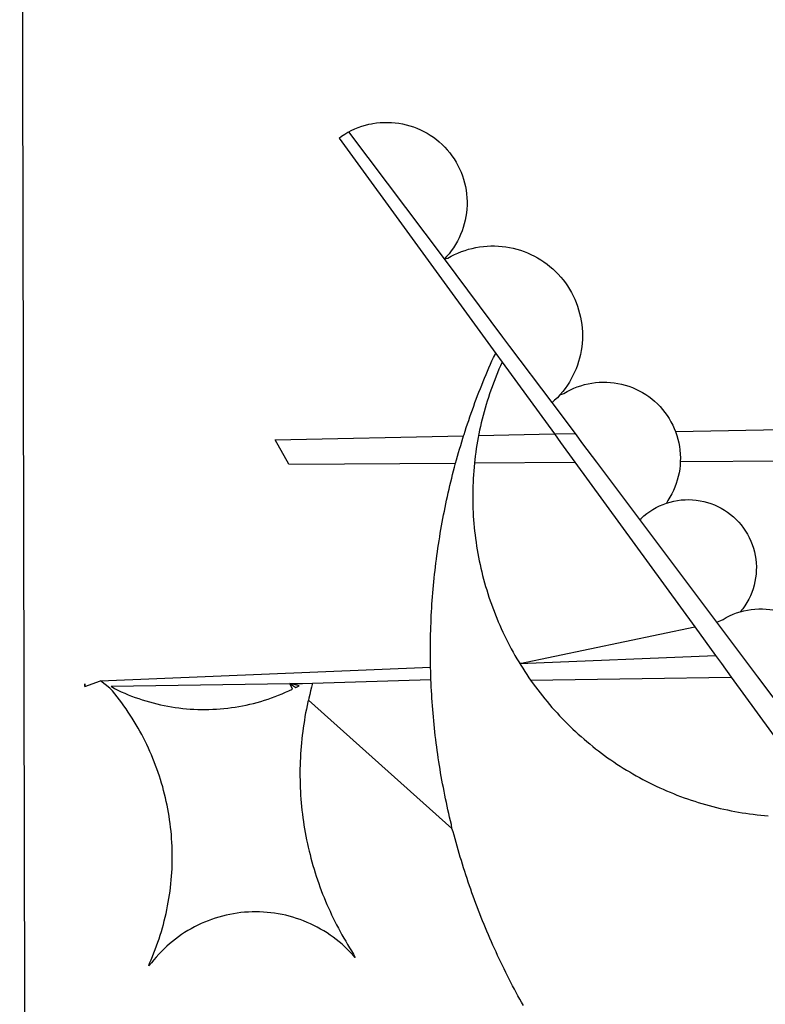
# Model space of a CAD drawing. Units: millimetres. Extents: x 177152 to 177449, y 1669771 to 1670191.
# Drawn here: x 177393 to 177395, y 1670054 to 1670056 of the extents above; entities that cross this region are included whole.
import ezdxf

# ---------------------------------------------------------------- set-up
doc = ezdxf.new("R2010")
doc.units = ezdxf.units.MM
doc.header["$MEASUREMENT"] = 0
doc.layers.add('BRAZAO', color=7, linetype='Continuous')
doc.layers.add('T-DIVIS-EXIS', color=7, linetype='Continuous')

# ---------------------------------------------------------------- blocks, each defined once
blk = doc.blocks.new('Logo_Prefeitura')
at = {"layer": 'BRAZAO'}
for points in [[(-441.09, -545.84), (15.02, -544.89)], [(15.02, -544.89), (437.79, -544.01)], [(15.2, -556.73), (16.3, -559.8)], [(15.2, -556.73), (16.3, -559.8)], [(15.2, -556.73), (15.7, -556.75), (15.2, -556.73)], [(-39.25, -569.21), (-38.77, -569.34), (-38.1, -569.64), (-37.42, -569.92), (-36.74, -570.2), (-36.06, -570.47), (-35.37, -570.72), (-34.68, -570.97), (-33.99, -571.2), (-33.29, -571.43), (-32.59, -571.65), (-31.88, -571.85), (-31.18, -572.05), (-30.47, -572.23), (-29.75, -572.41), (-29.04, -572.57), (-28.32, -572.73), (-27.6, -572.87), (-26.88, -573), (-26.16, -573.13), (-25.43, -573.24), (-24.71, -573.34), (-23.98, -573.43), (-23.25, -573.51), (-22.52, -573.58), (-21.79, -573.64), (-21.06, -573.69), (-20.33, -573.73), (-19.59, -573.76), (-18.86, -573.78), (-18.13, -573.78), (-17.39, -573.78), (-16.66, -573.77), (-15.93, -573.74), (-15.2, -573.71), (-14.46, -573.66), (-13.73, -573.6), (-13, -573.54), (-12.27, -573.46), (-11.54, -573.37), (-10.82, -573.27), (-10.09, -573.16), (-9.37, -573.04), (-8.65, -572.91), (-7.93, -572.77), (-7.21, -572.62), (-6.5, -572.46), (-5.78, -572.28), (-5.07, -572.1), (-4.36, -571.91), (-3.66, -571.71), (-2.96, -571.49), (-2.26, -571.27), (-1.56, -571.04), (-0.87, -570.79), (-0.18, -570.54), (0.5, -570.28), (1.18, -570), (1.86, -569.72), (2.53, -569.43), (3.2, -569.13), (3.86, -568.81), (4.52, -568.49), (5.18, -568.16), (5.83, -567.82), (6.47, -567.47), (7.11, -567.11), (7.74, -566.74), (8.37, -566.36), (9, -565.98), (9.61, -565.58), (10.22, -565.18), (10.83, -564.76), (11.43, -564.34), (12.02, -563.91), (12.61, -563.47), (13.19, -563.02), (13.77, -562.57), (14.33, -562.1), (14.89, -561.63), (16.3, -559.8)], [(16.3, -559.8), (18.97, -624.18)], [(15.27, -561.85), (14.82, -562.51), (14.5, -563.17), (14.19, -563.83), (13.9, -564.5), (13.61, -565.18), (13.34, -565.86), (13.09, -566.55), (12.84, -567.24), (12.61, -567.94), (12.39, -568.64), (12.19, -569.34), (12, -570.05), (11.82, -570.76), (11.65, -571.48), (11.5, -572.19), (11.36, -572.91), (11.24, -573.64), (11.12, -574.36), (11.03, -575.09), (10.94, -575.82), (10.87, -576.55), (10.81, -577.28), (10.77, -578.01), (10.74, -578.74), (10.72, -579.47), (10.72, -580.21), (10.73, -580.94), (10.76, -581.67), (10.79, -582.41), (10.85, -583.14), (10.91, -583.87), (10.99, -584.6), (11.08, -585.33), (11.19, -586.05), (11.31, -586.77), (11.44, -587.5), (11.59, -588.21), (11.75, -588.93), (11.92, -589.64), (12.11, -590.35), (12.31, -591.06), (12.52, -591.76), (12.75, -592.46), (12.98, -593.15), (13.24, -593.84), (13.5, -594.52), (13.78, -595.2), (14.07, -595.88), (14.37, -596.55), (14.68, -597.21), (15.78, -596.69)], [(15.27, -561.85), (15.78, -596.69)], [(-37.66, -609.48), (-37.11, -608.99), (-36.58, -608.49), (-36.06, -607.97), (-35.55, -607.44), (-35.06, -606.9), (-34.59, -606.34), (-34.13, -605.76), (-33.69, -605.18), (-33.26, -604.58), (-32.86, -603.97), (-32.47, -603.35), (-32.1, -602.71), (-31.74, -602.07), (-31.41, -601.42), (-31.09, -600.76), (-30.79, -600.09), (-30.52, -599.41), (-30.26, -598.72), (-30.02, -598.03), (-29.8, -597.33), (-29.6, -596.62), (-29.42, -595.91), (-29.27, -595.2), (-29.13, -594.47), (-29.01, -593.75), (-28.92, -593.02), (-28.84, -592.29), (-28.79, -591.56), (-28.75, -590.83), (-28.74, -590.1), (-28.75, -589.36), (-28.78, -588.63), (-28.83, -587.9), (-28.9, -587.17), (-28.99, -586.44), (-29.11, -585.72), (-29.24, -585), (-29.39, -584.28), (-29.57, -583.57), (-29.76, -582.86), (-29.98, -582.16), (-30.21, -581.46), (-30.47, -580.78), (-30.74, -580.1), (-31.03, -579.42), (-31.35, -578.76), (-31.68, -578.11), (-32.03, -577.46), (-32.4, -576.83), (-32.78, -576.2), (-33.19, -575.59), (-33.61, -574.99), (-34.05, -574.4), (-34.5, -573.83), (-34.97, -573.27), (-35.46, -572.72), (-35.96, -572.18), (-36.48, -571.66), (-37.01, -571.16), (-37.56, -570.67), (-38.12, -570.2), (-38.69, -569.74), (-39.25, -569.21)], [(58.55, -596.54), (63.34, -593.88)], [(63.34, -593.88), (64.09, -630.63)], [(15.78, -596.69), (15.01, -597.86), (15.35, -598.51), (15.78, -596.69)], [(15.78, -596.69), (15.82, -599.16)], [(58.55, -596.54), (58.77, -629.04)], [(12.54, -600.33), (12.2, -600.25), (11.49, -600.09), (10.77, -599.94), (10.05, -599.8), (9.33, -599.67), (8.6, -599.55), (7.88, -599.43), (7.15, -599.33), (6.43, -599.23), (5.7, -599.14), (4.97, -599.06), (4.24, -598.98), (3.51, -598.92), (2.78, -598.86), (2.05, -598.81), (1.31, -598.77), (0.58, -598.74), (-0.15, -598.72), (-0.88, -598.7), (-1.62, -598.7), (-1.62, -598.7), (-2.35, -598.7), (-3.08, -598.71), (-3.82, -598.73), (-4.55, -598.75), (-5.28, -598.79), (-6.02, -598.83), (-6.75, -598.88), (-7.48, -598.94), (-8.21, -599.01), (-8.94, -599.09), (-9.67, -599.17), (-10.39, -599.27), (-11.12, -599.37), (-11.84, -599.48), (-12.57, -599.6), (-13.29, -599.73), (-14.01, -599.86), (-14.73, -600), (-15.45, -600.15), (-16.16, -600.31), (-16.88, -600.48), (-17.59, -600.66), (-18.3, -600.84), (-19.01, -601.03), (-19.71, -601.23), (-20.42, -601.44), (-21.12, -601.66), (-21.81, -601.88), (-22.51, -602.12), (-23.2, -602.36), (-23.89, -602.6), (-24.58, -602.86), (-25.27, -603.12), (-25.95, -603.4), (-26.63, -603.67), (-27.3, -603.96), (-27.97, -604.26), (-28.64, -604.56), (-29.3, -604.87), (-29.97, -605.19), (-30.62, -605.51), (-31.28, -605.84), (-31.93, -606.18), (-32.57, -606.53), (-33.21, -606.89), (-33.85, -607.25), (-34.49, -607.62), (-35.12, -607.99), (-35.74, -608.38), (-36.36, -608.77), (-36.98, -609.17), (-37.66, -609.48)], [(-12.5, -628.32), (12.54, -600.33)], [(15.85, -601.15), (15.05, -600.96), (14.34, -600.77), (13.63, -600.59), (12.92, -600.41), (12.54, -600.33)], [(15.82, -599.16), (15.85, -601.15)], [(15.85, -601.15), (16.59, -624.25)], [(122.17, -606.31), (80.16, -636.89)], [(122.17, -606.31), (122.53, -606.8), (122.92, -607.42), (123.29, -608.05), (123.39, -608.25)], [(98.58, -626.88), (123.39, -608.25)], [(123.39, -608.25), (123.63, -608.71), (123.93, -609.37), (124.21, -610.05), (124.45, -610.74), (124.66, -611.45), (124.84, -612.16), (124.94, -612.65)], [(124.94, -612.65), (124.99, -612.88), (125.1, -613.6), (125.17, -614.33), (125.22, -615.06), (125.22, -615.8), (125.2, -616.53), (125.14, -617.26), (125.04, -617.99), (124.91, -618.71), (124.75, -619.42), (124.56, -620.13), (124.33, -620.83), (124.07, -621.51), (123.78, -622.19), (123.45, -622.84), (123.1, -623.49), (122.72, -624.11), (122.31, -624.72), (121.87, -625.31), (121.4, -625.87), (120.91, -626.42), (120.39, -626.94), (119.85, -627.43), (119.28, -627.9), (118.7, -628.34), (118.09, -628.76), (117.47, -629.14), (116.83, -629.5), (116.17, -629.82), (115.5, -630.12), (114.82, -630.38), (114.12, -630.61), (113.41, -630.81), (112.7, -630.98), (111.98, -631.11), (111.25, -631.21), (110.52, -631.27), (109.79, -631.3), (109.06, -631.29), (108.32, -631.25), (107.59, -631.18), (106.87, -631.07), (106.15, -630.93), (105.44, -630.76), (104.73, -630.55), (104.04, -630.31), (103.36, -630.04), (102.69, -629.73), (102.04, -629.4), (101.4, -629.03), (100.78, -628.64), (100.19, -628.22), (99.61, -627.77), (99.05, -627.29), (98.58, -626.88)], [(-12.5, -628.32), (-11.68, -628.24), (-10.97, -628.06), (-10.26, -627.89), (-9.54, -627.73), (-8.83, -627.56), (-8.11, -627.41), (-7.4, -627.25), (-6.68, -627.1), (-5.96, -626.95), (-5.24, -626.81), (-4.52, -626.67), (-3.8, -626.53), (-3.08, -626.4), (-2.36, -626.27), (-1.64, -626.14), (-0.91, -626.02), (-0.19, -625.9), (0.54, -625.79), (1.26, -625.68), (1.99, -625.57), (2.71, -625.47), (3.44, -625.37), (4.17, -625.28), (4.89, -625.19), (5.62, -625.1), (6.35, -625.01), (7.08, -624.94), (7.81, -624.86), (8.54, -624.79), (9.27, -624.72), (10, -624.66), (10.73, -624.59), (11.46, -624.54), (12.2, -624.48), (12.93, -624.44), (13.66, -624.39), (14.39, -624.35), (15.12, -624.31), (15.86, -624.28), (16.59, -624.25)], [(16.59, -624.25), (17.32, -624.22), (18.05, -624.2), (18.97, -624.18)], [(18.97, -624.18), (19.52, -624.17), (20.25, -624.15), (20.99, -624.15), (21.72, -624.14), (21.72, -624.14), (22.45, -624.15), (23.19, -624.15), (23.92, -624.16), (24.65, -624.17), (25.39, -624.19), (26.12, -624.21), (26.85, -624.23), (27.59, -624.26), (28.32, -624.29), (29.05, -624.32), (29.78, -624.36), (30.52, -624.41), (31.25, -624.45), (31.98, -624.5), (32.71, -624.56), (33.44, -624.62), (34.17, -624.68), (34.9, -624.74), (35.63, -624.81), (36.36, -624.89), (37.09, -624.96), (37.82, -625.05), (38.55, -625.13), (39.28, -625.22), (40.01, -625.31), (40.73, -625.41), (41.46, -625.51), (42.19, -625.61), (42.91, -625.72), (43.64, -625.83), (44.36, -625.95), (45.08, -626.07), (45.81, -626.19), (46.53, -626.32), (47.25, -626.45), (47.97, -626.58), (48.69, -626.72), (49.41, -626.86), (50.13, -627.01), (50.85, -627.15), (51.57, -627.31), (52.28, -627.47), (53, -627.63), (53.71, -627.79), (54.43, -627.96), (55.14, -628.13), (55.85, -628.31), (56.56, -628.48), (57.27, -628.67), (57.98, -628.85), (58.77, -629.04)], [(98.58, -626.88), (98.75, -627.56), (99.11, -628.2), (99.44, -628.85), (99.74, -629.52), (100.01, -630.2), (100.25, -630.9), (100.47, -631.6), (100.65, -632.31), (100.8, -633.02), (100.93, -633.75), (101.02, -634.47), (101.08, -635.21), (101.11, -635.94), (101.12, -636.67), (101.09, -637.4), (101.03, -638.14), (100.93, -638.86), (100.81, -639.59), (100.66, -640.3), (100.48, -641.01), (100.27, -641.72), (100.03, -642.41), (99.76, -643.09), (99.46, -643.76), (99.14, -644.42), (98.78, -645.06), (98.4, -645.69), (98, -646.3), (97.57, -646.89), (97.11, -647.47), (96.63, -648.02), (96.13, -648.56), (95.61, -649.07), (95.06, -649.56), (94.5, -650.03), (93.91, -650.47), (93.31, -650.89), (92.69, -651.28), (92.05, -651.65), (91.4, -651.99), (90.74, -652.3), (90.06, -652.58), (89.38, -652.84), (88.68, -653.06), (87.97, -653.26), (87.26, -653.43), (86.54, -653.56), (85.81, -653.67), (85.08, -653.75), (84.35, -653.79), (83.62, -653.8), (82.88, -653.79), (82.15, -653.74), (81.42, -653.66), (80.7, -653.55), (79.98, -653.42), (79.26, -653.25), (78.56, -653.05), (77.86, -652.82), (77.17, -652.56), (76.5, -652.28), (75.84, -651.96), (75.19, -651.62), (74.55, -651.25), (73.94, -650.86), (73.33, -650.44), (72.75, -649.99), (72.07, -649.41)], [(83.35, -638.3), (98.58, -626.88)], [(-47.02, -642.28), (-46.38, -641.92), (-45.74, -641.56), (-45.09, -641.21), (-44.45, -640.86), (-43.8, -640.52), (-43.15, -640.17), (-42.5, -639.83), (-41.85, -639.5), (-41.2, -639.17), (-40.54, -638.84), (-39.88, -638.51), (-39.22, -638.19), (-38.56, -637.87), (-37.9, -637.56), (-37.24, -637.25), (-36.57, -636.94), (-35.9, -636.64), (-35.23, -636.34), (-34.56, -636.04), (-33.89, -635.74), (-33.22, -635.45), (-32.54, -635.17), (-31.87, -634.88), (-31.19, -634.6), (-30.51, -634.33), (-29.83, -634.05), (-29.15, -633.79), (-28.46, -633.52), (-27.78, -633.26), (-27.09, -633), (-26.4, -632.75), (-25.71, -632.49), (-25.02, -632.25), (-24.33, -632), (-23.64, -631.76), (-22.95, -631.53), (-22.25, -631.29), (-21.55, -631.06), (-20.86, -630.84), (-20.16, -630.62), (-19.46, -630.4), (-18.75, -630.18), (-18.05, -629.97), (-17.35, -629.76), (-16.64, -629.56), (-15.94, -629.36), (-15.23, -629.16), (-14.53, -628.97), (-13.82, -628.78), (-13.11, -628.6), (-12.5, -628.32)], [(58.77, -629.04), (59.4, -629.24), (60.1, -629.44), (60.81, -629.64), (61.51, -629.84), (62.22, -630.05), (62.92, -630.26), (63.62, -630.48), (64.09, -630.63)], [(64.09, -630.63), (64.32, -630.7), (65.02, -630.92), (65.72, -631.15), (66.41, -631.38), (67.11, -631.62), (67.8, -631.85), (68.49, -632.1), (69.18, -632.34), (69.87, -632.59), (70.56, -632.84), (71.25, -633.1), (71.94, -633.36), (72.62, -633.62), (73.3, -633.89), (73.99, -634.16), (74.67, -634.43), (75.34, -634.71), (76.02, -634.99), (76.7, -635.28), (77.37, -635.56), (78.05, -635.86), (78.72, -636.15), (79.39, -636.45), (80.16, -636.89)], [(58.79, -632.72), (57.96, -632.65), (57.23, -632.59), (56.49, -632.54), (55.76, -632.49), (55.03, -632.46), (54.3, -632.43), (53.56, -632.41), (52.83, -632.4), (52.1, -632.4), (52.1, -632.4), (51.36, -632.4), (50.63, -632.42), (49.9, -632.44), (49.16, -632.47), (48.43, -632.51), (47.7, -632.56), (46.97, -632.62), (46.24, -632.69), (45.51, -632.76), (44.78, -632.85), (44.05, -632.94), (43.33, -633.04), (42.6, -633.15), (41.88, -633.27), (41.16, -633.4), (40.43, -633.53), (39.72, -633.67), (39, -633.83), (38.28, -633.99), (37.57, -634.15), (36.86, -634.33), (36.15, -634.52), (35.44, -634.71), (34.73, -634.91), (34.03, -635.12), (33.33, -635.34), (32.63, -635.57), (31.94, -635.8), (31.25, -636.04), (30.56, -636.29), (29.87, -636.55), (29.19, -636.82), (28.51, -637.1), (27.83, -637.38), (27.16, -637.67), (26.49, -637.97), (25.82, -638.28), (25.16, -638.59), (24.5, -638.91), (23.85, -639.24), (23.2, -639.58), (22.55, -639.93), (21.91, -640.28), (21.27, -640.64), (20.63, -641.01), (20, -641.38), (19.7, -641.57)], [(58.79, -632.72), (58.92, -652.35)], [(64.15, -633.53), (63.77, -633.46), (63.04, -633.33), (62.32, -633.21), (61.6, -633.09), (60.87, -632.99), (60.14, -632.89), (59.42, -632.8), (58.79, -632.72)], [(78.43, -638.15), (77.74, -637.82), (77.07, -637.52), (76.39, -637.23), (75.71, -636.95), (75.03, -636.68), (74.35, -636.42), (73.66, -636.17), (72.97, -635.92), (72.27, -635.68), (71.58, -635.45), (70.88, -635.23), (70.18, -635.01), (69.47, -634.81), (68.77, -634.61), (68.06, -634.42), (67.35, -634.24), (66.64, -634.07), (65.92, -633.9), (65.2, -633.75), (64.49, -633.6), (64.15, -633.53)], [(64.15, -633.53), (64.45, -648.33)], [(80.16, -636.89), (78.43, -638.15)], [(78.43, -638.15), (64.45, -648.33)], [(81.54, -639.67), (83.35, -638.3)], [(70.6, -647.88), (81.54, -639.67)], [(19.7, -641.57), (19.38, -641.76), (18.75, -642.15), (18.14, -642.55), (17.53, -642.95), (16.92, -643.37), (16.47, -643.68)], [(19.7, -641.57), (26.83, -675.72)], [(19.7, -641.57), (21.28, -679.76)], [(19.7, -641.57), (19.74, -642.65), (19.7, -641.57)], [(16.47, -643.68), (15.72, -644.21), (15.13, -644.64), (14.54, -645.08), (13.96, -645.53), (13.38, -645.98), (12.81, -646.44), (12.25, -646.91), (11.68, -647.38), (11.13, -647.86), (10.58, -648.35), (10.04, -648.84), (9.5, -649.34), (8.97, -649.84), (8.44, -650.36), (7.92, -650.87), (7.41, -651.4), (6.9, -651.93), (6.4, -652.46), (5.91, -653), (5.42, -653.55), (4.94, -654.11), (4.46, -654.66), (3.99, -655.23), (3.53, -655.8), (3.07, -656.37), (2.63, -656.95), (2.19, -657.54), (1.75, -658.13), (1.32, -658.72), (0.9, -659.32), (0.49, -659.93), (0.08, -660.54), (-0.32, -661.15), (-0.71, -661.77), (-1.1, -662.4), (-1.47, -663.03), (-1.84, -663.66), (-2.21, -664.3), (-2.56, -664.94), (-2.91, -665.59), (-3.25, -666.24), (-3.58, -666.89), (-3.91, -667.55), (-4.22, -668.21), (-4.53, -668.87), (-4.83, -669.54), (-5.13, -670.21), (-5.41, -670.89), (-5.69, -671.57), (-5.96, -672.25), (-6.22, -672.94), (-6.48, -673.62), (-6.72, -674.31), (-6.96, -675.01), (-7.19, -675.7), (-7.41, -676.4), (-7.62, -677.11), (-7.83, -677.81), (-8.02, -678.52), (-8.21, -679.23), (-8.39, -679.94), (-8.56, -680.65), (-8.72, -681.37), (-8.88, -682.08), (-9.03, -682.8), (-9.16, -683.52), (-9.29, -684.24), (-9.41, -684.97), (-9.52, -685.69), (-9.63, -686.42), (-9.72, -687.14), (-9.81, -687.87), (-9.89, -688.6), (-9.96, -689.33), (-10.02, -690.06)], [(16.47, -643.68), (16.78, -665.44)], [(64.45, -648.33), (62.8, -649.53)], [(64.45, -648.33), (64.53, -652.43)], [(64.53, -652.43), (70.6, -647.88)], [(72.07, -649.41), (71.51, -648.96), (71.06, -648.38), (70.6, -647.88)], [(62.8, -649.53), (58.92, -652.35)], [(72.07, -649.41), (72.35, -650.16), (72.72, -650.8), (73.05, -651.45), (73.36, -652.11), (73.63, -652.79), (73.87, -653.49), (74.08, -654.19), (74.25, -654.9), (74.38, -655.63), (74.48, -656.35), (74.54, -657.08), (74.57, -657.82), (74.56, -658.55), (74.52, -659.28), (74.44, -660.01), (74.32, -660.73), (74.17, -661.45), (73.98, -662.16), (73.76, -662.86), (73.5, -663.55), (73.22, -664.22), (72.89, -664.88), (72.54, -665.52), (72.15, -666.15), (71.74, -666.75), (71.29, -667.33), (70.82, -667.89), (70.32, -668.43), (69.8, -668.94), (69.25, -669.43), (68.67, -669.89), (68.08, -670.31), (67.46, -670.71), (66.83, -671.08), (66.18, -671.42), (65.51, -671.72), (64.93, -671.95)], [(58.92, -652.35), (26.83, -675.72)], [(62.55, -653.91), (64.53, -652.43)], [(58.95, -656.62), (62.55, -653.91)], [(47.76, -665.02), (58.95, -656.62)], [(16.78, -665.44), (17.04, -682.85)], [(27.76, -680.02), (47.76, -665.02)], [(47.76, -665.02), (47.98, -665.23), (48.47, -665.78), (48.93, -666.35), (49.35, -666.95), (49.75, -667.56), (50.11, -668.2), (50.43, -668.86), (50.72, -669.54), (50.97, -670.22)], [(50.97, -670.22), (51.18, -670.93), (51.35, -671.64), (51.49, -672.36), (51.58, -673.09), (51.63, -673.82), (51.64, -674.55), (51.62, -675.29), (51.55, -676.02), (51.44, -676.74), (51.29, -677.46), (51.11, -678.17), (50.88, -678.87), (50.62, -679.55), (50.31, -680.22), (49.98, -680.87), (49.6, -681.5), (49.2, -682.11), (48.76, -682.7), (48.29, -683.26), (47.78, -683.79), (47.25, -684.3), (46.7, -684.78), (46.11, -685.22), (45.51, -685.63), (44.88, -686.01), (44.23, -686.36), (43.56, -686.66), (42.88, -686.93), (42.19, -687.16), (41.48, -687.36), (40.76, -687.51), (40.04, -687.62), (39.31, -687.7), (38.57, -687.73), (37.84, -687.72), (37.11, -687.68), (36.38, -687.59), (35.66, -687.46), (34.94, -687.3), (34.24, -687.09), (33.55, -686.85), (32.87, -686.57), (32.21, -686.25), (31.57, -685.89), (30.95, -685.5), (30.35, -685.08), (29.78, -684.57)], [(59.06, -672.9), (58.34, -672.86), (57.61, -672.78), (56.89, -672.66), (56.17, -672.5), (55.46, -672.31), (54.76, -672.09), (54.08, -671.83), (53.4, -671.54), (52.75, -671.22), (52.1, -670.86), (51.48, -670.47), (50.97, -670.22)], [(64.93, -671.95), (64.13, -672.23), (63.43, -672.43), (62.72, -672.6), (61.99, -672.73), (61.34, -672.82)], [(64.93, -671.95), (65.42, -696.02)], [(61.34, -672.82), (60.54, -672.89), (59.8, -672.92), (59.06, -672.9)], [(59.06, -672.9), (59.2, -693.51)], [(26.83, -675.72), (21.28, -679.76)], [(19.66, -680.94), (17.04, -682.85)], [(21.28, -679.76), (19.66, -680.94)], [(21.49, -684.73), (27.76, -680.02)], [(27.76, -680.02), (28.3, -681.23), (28.67, -681.87), (29, -682.52), (29.3, -683.19), (29.56, -683.88), (29.78, -684.57)], [(17.04, -682.85), (-11.53, -703.65)], [(17.12, -688.01), (21.49, -684.73)], [(29.78, -684.57), (29.97, -685.28), (30.12, -686), (30.23, -686.73), (30.31, -687.46), (30.34, -688.19), (30.34, -688.92), (30.3, -689.65), (30.22, -690.38), (30.13, -690.95)], [(5.16, -696.98), (17.12, -688.01)]]:
    blk.add_lwpolyline(points, dxfattribs=at)

msp = doc.modelspace()

# ---------------------------------------------------------------- block references
at = {"layer": 'T-DIVIS-EXIS', "linetype": 'Continuous', "xscale": 0.009945506928488612, "yscale": 0.009945506928488612, "zscale": 0.00994550699641468, "rotation": 90}
msp.add_blockref('Logo_Prefeitura', (177387.8145, 1670054.8729), dxfattribs=at)

doc.saveas('drawing.dxf')
